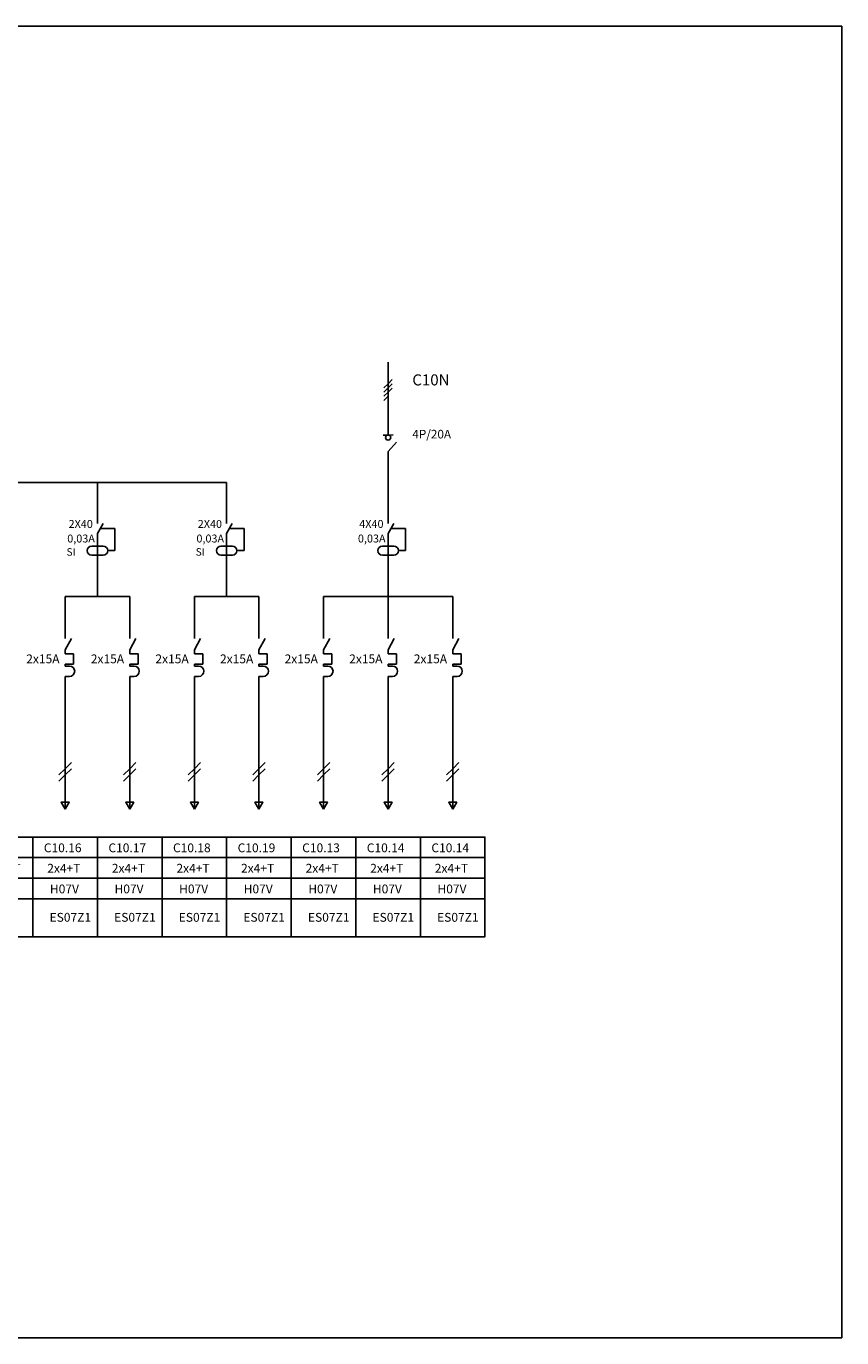
# Model space of a CAD drawing. Extents: x 95 to 6658, y -119 to 410.
# Drawn here: x 5154 to 5339, y 75 to 372 of the extents above; entities that cross this region are included whole.
import ezdxf
from ezdxf.enums import TextEntityAlignment as Align

# ---------------------------------------------------------------- set-up
doc = ezdxf.new("R2010")
doc.units = 0
doc.layers.get('0').update_dxf_attribs({"linetype": 'CONTINUOUS'})
doc.layers.add('REBT2002', color=7, linetype='CONTINUOUS')
doc.styles.add('STYLE2', font='swisscl.ttf', dxfattribs={"height": 1.5})

# ---------------------------------------------------------------- blocks, each defined once
blk = doc.blocks.new('CAJA')
for points in [[(0, -3.5), (11, -3.5), (11, 0), (0, 0)], [(0, -7), (11, -7), (11, -3.5), (0, -3.5)], [(0, -10.5), (11, -10.5), (11, -7), (0, -7)]]:
    blk.add_lwpolyline(points, close=True)
at = {"style": 'STYLE2'}
for tag, p in [('CIR', (5.08, -2.58)), ('SEC', (5.28, -6.06)), ('TIPO', (5.38, -9.58))]:
    blk.add_attdef(tag, text='', height=1.5, dxfattribs=at).set_placement(p, align=Align.CENTER)
blk = doc.blocks.new('DIF')
for p, q in [((0, 10.5), (0, 8.28)), ((0, 6.37), (1.05, 8.28)), ((0, 6.37), (0, 0)), ((0.53, 7.32), (3.3, 7.32)), ((3.3, 3.15), (3.3, 7.32)), ((-1.09, 4), (1.09, 4)), ((1.93, 3.15), (3.3, 3.15)), ((1.09, 2.31), (-1.09, 2.31))]:
    blk.add_line(p, q)
for centre, start, end in [((-1.09, 3.15), 90, 270), ((1.09, 3.15), 270, 90)]:
    blk.add_arc(centre, 0.847, start, end)
at = {"style": 'STYLE2'}
for tag, p in [('INT', (-5.45, 7.44)), ('SEN', (-5.7, 4.69))]:
    blk.add_attdef(tag, p, '', height=1.5, dxfattribs=at)
blk = doc.blocks.new('CIRMON')
for p, q in [((0, 0), (0, -10.5)), ((0, -3.43), (-1.08, -4.51)), ((0, -4.52), (-1.08, -5.6)), ((0, -3.43), (1.08, -2.35)), ((0, -4.52), (1.08, -3.44))]:
    blk.add_line(p, q)
blk.add_lwpolyline([(0, -10.5), (0.7, -9.28), (-0.7, -9.28)], close=True)
blk = doc.blocks.new('PIA')
for p, q in [((0, 10.5), (0, 8.28)), ((0, 6.37), (1.05, 8.28)), ((0, 6.37), (0, 5.7)), ((0, 5.7), (1.42, 5.7)), ((1.42, 5.7), (1.42, 3.93)), ((0, 3.93), (0, 3.62)), ((1.42, 3.93), (0, 3.93)), ((0.73, 3.62), (0, 3.62)), ((0, 1.85), (0, 0)), ((0.73, 1.85), (0, 1.85))]:
    blk.add_line(p, q)
blk.add_arc((0.73, 2.73), 0.887, 270, 90)
at = {"style": 'STYLE2'}
blk.add_attdef('INT', (-6.63, 4.09), '', height=1.5, dxfattribs=at)

msp = doc.modelspace()

# ---------------------------------------------------------------- linework, layer by layer
for p, q in [((5236.47, 296.09), (5236.47, 282.44)), ((5236.47, 291.16), (5235.53, 290.23)), ((5236.47, 291.16), (5237.4, 292.1)), ((5236.47, 290.21), (5237.4, 291.15)), ((5236.47, 290.21), (5235.53, 289.28)), ((5236.47, 289.27), (5235.53, 288.33)), ((5236.47, 288.32), (5235.53, 287.38)), ((5236.47, 289.27), (5237.4, 290.2)), ((5236.47, 282.44), (5236.47, 279.55)), ((5236.47, 279.55), (5235.35, 279.55)), ((5236.47, 279.55), (5235.35, 279.55)), ((5236.47, 279.55), (5237.58, 279.57)), ((5236.47, 275.85), (5238.35, 277.97)), ((5236.47, 275.85), (5236.47, 268.79)), ((4995.07, 268.79), (5199.89, 268.79)), ((5170.63, 262.19), (5170.63, 268.79)), ((5199.89, 262.19), (5199.89, 268.79)), ((5236.47, 262.19), (5236.47, 268.79)), ((5170.63, 249.59), (5170.63, 242.99)), ((5199.89, 249.59), (5199.89, 242.99)), ((5236.47, 249.59), (5236.47, 242.99)), ((5163.32, 236.39), (5163.32, 242.99)), ((5163.32, 242.99), (5177.95, 242.99)), ((5177.95, 236.39), (5177.95, 242.99)), ((5192.58, 236.39), (5192.58, 242.99)), ((5192.58, 242.99), (5207.21, 242.99)), ((5207.21, 236.39), (5207.21, 242.99)), ((5221.84, 236.39), (5221.84, 242.99)), ((5221.84, 242.99), (5251.1, 242.99)), ((5236.47, 236.39), (5236.47, 242.99)), ((5251.1, 236.39), (5251.1, 242.99)), ((5163.32, 217.14), (5163.32, 222.43)), ((5177.95, 217.14), (5177.95, 222.43)), ((5192.58, 217.14), (5192.58, 222.43)), ((5207.21, 217.14), (5207.21, 222.43)), ((5221.84, 217.14), (5221.84, 222.43)), ((5236.47, 217.14), (5236.47, 222.43)), ((5251.1, 217.14), (5251.1, 222.43)), ((5163.32, 217.14), (5163.32, 211.27)), ((5177.95, 217.14), (5177.95, 214.25)), ((5192.58, 217.14), (5192.58, 211.27)), ((5207.21, 217.14), (5207.21, 214.25)), ((5221.84, 217.14), (5221.84, 214.25)), ((5236.47, 217.14), (5236.47, 214.25)), ((5251.1, 217.14), (5251.1, 214.25)), ((5177.95, 214.25), (5177.95, 211.27)), ((5207.21, 214.25), (5207.21, 211.27)), ((5221.84, 214.25), (5221.84, 211.27)), ((5236.47, 214.25), (5236.47, 211.27)), ((5251.1, 214.25), (5251.1, 211.27)), ((5163.32, 211.27), (5163.32, 208.46)), ((5177.95, 211.27), (5177.95, 208.46)), ((5192.58, 211.27), (5192.58, 208.46)), ((5207.21, 211.27), (5207.21, 208.46)), ((5221.84, 211.27), (5221.84, 208.46)), ((5236.47, 211.27), (5236.47, 208.46)), ((5251.1, 211.27), (5251.1, 208.46))]:
    msp.add_line(p, q)
msp.add_lwpolyline([(4919.22, 75.13), (5339.22, 75.13), (5339.22, 372.13), (4919.22, 372.13)], close=True)
msp.add_circle((5236.47, 278.97), 0.586)
at = {"layer": 'REBT2002'}
for points in [[(5141.37, 174.55), (5156, 174.55), (5156, 165.94), (5141.37, 165.94)], [(5156, 174.55), (5170.63, 174.55), (5170.63, 165.94), (5156, 165.94)], [(5170.63, 174.55), (5185.26, 174.55), (5185.26, 165.94), (5170.63, 165.94)], [(5185.26, 174.55), (5199.89, 174.55), (5199.89, 165.94), (5185.26, 165.94)], [(5199.89, 174.55), (5214.52, 174.55), (5214.52, 165.94), (5199.89, 165.94)], [(5214.52, 174.55), (5229.15, 174.55), (5229.15, 165.94), (5214.52, 165.94)], [(5229.15, 174.55), (5243.78, 174.55), (5243.78, 165.94), (5229.15, 165.94)], [(5243.78, 174.55), (5258.41, 174.55), (5258.41, 165.94), (5243.78, 165.94)]]:
    msp.add_lwpolyline(points, close=True, dxfattribs=at)

# ---------------------------------------------------------------- block references
for name, p, xscale, yscale, zscale, values in [('DIF', (5170.63, 249.59), 1.2, 1.2, 1.2, {'SEN': '0,03A', 'INT': '2X40'}), ('DIF', (5199.89, 249.59), 1.2, 1.2, 1.2, {'SEN': '0,03A', 'INT': '2X40'}), ('DIF', (5236.47, 249.59), 1.2, 1.2, 1.2, {'SEN': '0,03A', 'INT': '4X40'}), ('PIA', (5163.32, 222.43), 1.33, 1.33, 1.33, {'INT': '2x15A'}), ('PIA', (5177.95, 222.43), 1.33, 1.33, 1.33, {'INT': '2x15A'}), ('PIA', (5192.58, 222.43), 1.33, 1.33, 1.33, {'INT': '2x15A'}), ('PIA', (5207.21, 222.43), 1.33, 1.33, 1.33, {'INT': '2x15A'}), ('PIA', (5221.84, 222.43), 1.33, 1.33, 1.33, {'INT': '2x15A'}), ('PIA', (5236.47, 222.43), 1.33, 1.33, 1.33, {'INT': '2x15A'}), ('PIA', (5251.1, 222.43), 1.33, 1.33, 1.33, {'INT': '2x15A'}), ('CAJA', (5141.37, 188.51), 1.33, 1.33, 1.33, {'CIR': 'C10.12', 'TIPO': 'H07V', 'SEC': '2x2,5+T'}), ('CAJA', (5156, 188.51), 1.33, 1.33, 1.33, {'CIR': 'C10.16', 'TIPO': 'H07V', 'SEC': '2x4+T'}), ('CAJA', (5170.63, 188.51), 1.33, 1.33, 1.33, {'CIR': 'C10.17', 'TIPO': 'H07V', 'SEC': '2x4+T'}), ('CAJA', (5185.26, 188.51), 1.33, 1.33, 1.33, {'CIR': 'C10.18', 'TIPO': 'H07V', 'SEC': '2x4+T'}), ('CAJA', (5199.89, 188.51), 1.33, 1.33, 1.33, {'CIR': 'C10.19', 'TIPO': 'H07V', 'SEC': '2x4+T'}), ('CAJA', (5214.52, 188.51), 1.33, 1.33, 1.33, {'CIR': 'C10.13', 'TIPO': 'H07V', 'SEC': '2x4+T'}), ('CAJA', (5229.15, 188.51), 1.33, 1.33, 1.33, {'CIR': 'C10.14', 'TIPO': 'H07V', 'SEC': '2x4+T'}), ('CAJA', (5243.78, 188.51), 1.33, 1.33, 1.33, {'CIR': 'C10.14', 'TIPO': 'H07V', 'SEC': '2x4+T'})]:
    msp.add_blockref(name, p, dxfattribs=dict(xscale=xscale, yscale=yscale, zscale=zscale)).add_auto_attribs(values)
at = {"xscale": 1.3, "yscale": 1.3, "zscale": 1.3}
for p in [(5163.32, 208.46), (5177.95, 208.46), (5192.58, 208.46), (5207.21, 208.46), (5221.84, 208.46), (5236.47, 208.46), (5251.1, 208.46)]:
    msp.add_blockref('CIRMON', p, dxfattribs=at)

# ---------------------------------------------------------------- texts
at = {"attachment_point": 1, "style": 'STYLE2'}
for s, insert, char_height, width in [('C10N', (5241.95, 293.29), 2.5, 10.0702), ('4P/20A', (5241.95, 280.73), 1.95, 10.0702), ('SI', (5163.62, 253.93), 1.7, 2.2899), ('SI', (5192.88, 253.93), 1.7, 2.2899)]:
    msp.add_mtext(s, dxfattribs=dict(at, insert=insert, char_height=char_height, width=width))
at = {"layer": 'REBT2002', "char_height": 2, "width": 10.7711, "attachment_point": 1, "style": 'STYLE2'}
for insert in [(5159.78, 171.34), (5174.41, 171.34), (5189.04, 171.34), (5203.67, 171.34), (5218.3, 171.34), (5232.93, 171.34), (5247.56, 171.34)]:
    msp.add_mtext('ES07Z1', dxfattribs=dict(at, insert=insert))

doc.saveas('drawing.dxf')
